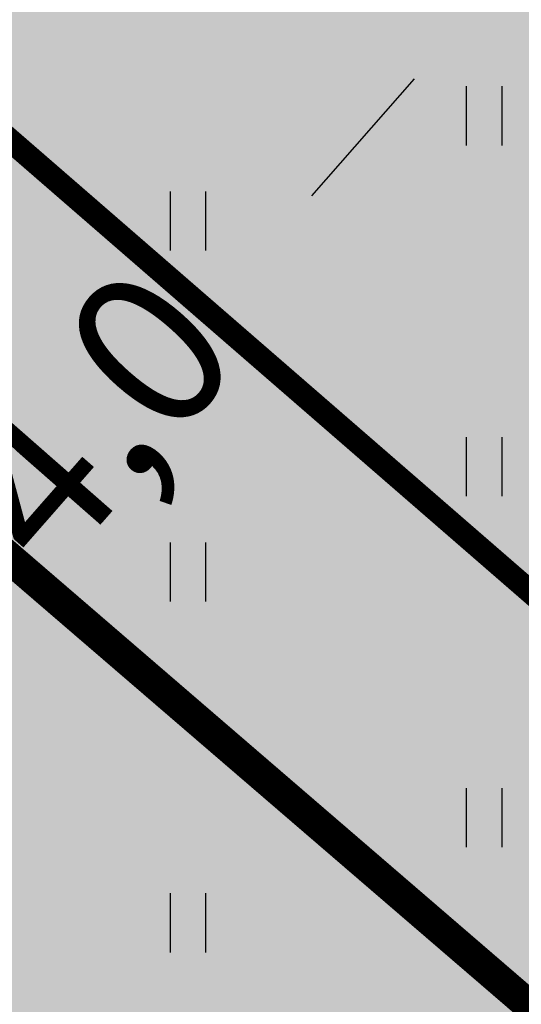
# Model space of a CAD drawing. Units: metres. Extents: x 547504 to 549640, y 6582617 to 6583268.
# Drawn here: x 548234 to 548240, y 6582942 to 6582954 of the extents above; entities that cross this region are included whole.
import ezdxf

# ---------------------------------------------------------------- set-up
doc = ezdxf.new("R2010")
doc.units = ezdxf.units.M
doc.header["$MEASUREMENT"] = 0
doc.header["$PDMODE"] = 33
doc.header["$PDSIZE"] = 0.3
doc.linetypes.add('DASHDOT', pattern=[25.4, 12.7, -6.35, 0, -6.35])
for name, color, linetype in [('dp_hoonestus', 7, 'Continuous'), ('dp_krunt', 1, 'Continuous'), ('HALJASTUS', 92, 'Continuous'), ('OPT-haljastus', 7, 'Continuous'), ('OPT-MÕÕDUD', 7, 'Continuous')]:
    doc.layers.add(name, color=color, linetype=linetype)
doc.styles.add('ARIAL', font='arial.ttf')
doc.styles.add('romanc', font='romanc.shx')
doc.dimstyles.new('ISO-25', dxfattribs={"dimtxt": 1, "dimasz": 0.5, "dimexe": 0.5, "dimexo": 0.05, "dimgap": 0.05, "dimtad": 0, "dimtxsty": 'romanc', "dimcen": 0.5, "dimclrd": 256, "dimclre": 256, "dimclrt": 256, "dimadec": 0, "dimazin": 0, "dimtfac": 1, "dimtmove": 0, "dimatfit": 3, "dimfxl": 1, "dimlwd": -1, "dimlwe": -1, "dimarcsym": 0})

# ---------------------------------------------------------------- blocks, each defined once
blk = doc.blocks.new('HEIN')
at = {"color": 0, "linetype": 'Continuous'}
for p, q in [((-0.455, 0.761), (-0.455, -0.761)), ((0.455, 0.761), (0.455, -0.761))]:
    blk.add_line(p, q, dxfattribs=at)
blk = doc.blocks.new('*D88')
at = {"layer": 'Defpoints', "color": 0, "transparency": 16777216}
for p in [(548235.375, 6582951.014), (548235.991, 6582950.474), (548232.737, 6582948.005)]:
    blk.add_point(p, dxfattribs=at)
at = {"layer": 'OPT-MÕÕDUD', "transparency": 16777216}
for p, q in [((548237.31, 6582951.978), (548238.628, 6582953.481)), ((548235.412, 6582950.981), (548236.367, 6582950.144)), ((548235.991, 6582950.474), (548235.962, 6582950.441)), ((548232.774, 6582947.972), (548233.729, 6582947.135)), ((548233.353, 6582947.465), (548233.381, 6582947.497)), ((548232.034, 6582945.961), (548230.716, 6582944.457))]:
    blk.add_line(p, q, dxfattribs=at)
for points in [[(548237.059, 6582952.197), (548237.56, 6582951.758), (548235.991, 6582950.474)], [(548231.784, 6582946.181), (548232.285, 6582945.741), (548233.353, 6582947.465)]]:
    blk.add_solid(points, dxfattribs=at)
at = {"layer": 'OPT-MÕÕDUD', "transparency": 16777216, "insert": (548234.672, 6582948.969), "char_height": 2, "attachment_point": 5, "rotation": 48.7551, "style": 'ARIAL'}
blk.add_mtext('4,0', dxfattribs=at)

msp = doc.modelspace()

# ---------------------------------------------------------------- hatches: boundary and pattern name
at = {"layer": 'OPT-haljastus', "ltscale": 0.5, "true_color": 0xd7ebd2}
h = msp.add_hatch(color=254, dxfattribs=at)
h.dxf.hatch_style = 1
h.paths.add_polyline_path([(548228.644, 6582998.327), (548277.263, 6582973.677), (548244.896, 6582937.452), (548200.279, 6582975.865), (548220.471, 6582998.027)])
at = {"layer": 'OPT-haljastus', "ltscale": 0.5, "true_color": 0xd7ebd2, "transparency": 33554687}
h = msp.add_hatch(color=254, dxfattribs=at)
h.dxf.hatch_style = 1
h.paths.add_polyline_path([(548221.032, 6582910.809), (548169.647, 6582957.585), (548192.365, 6582982.642), (548200.263, 6582975.847), (548244.896, 6582937.452)])

# ---------------------------------------------------------------- linework, layer by layer
at = {"layer": 'dp_hoonestus', "color": 5, "linetype": 'DASHDOT', "ltscale": 0.3, "const_width": 0.3, "flags": 128}
msp.add_lwpolyline([(548210.263, 6582980.733), (548248.532, 6582947.536), (548244.539, 6582943.056), (548206.242, 6582976.279), (548210.263, 6582980.733)], dxfattribs=at)
at = {"layer": 'dp_krunt', "const_width": 0.4}
msp.add_lwpolyline([(548228.644, 6582998.327), (548228.644, 6582998.327), (548277.263, 6582973.677), (548244.896, 6582937.452), (548200.279, 6582975.865), (548220.471, 6582998.027), (548228.644, 6582998.327), (548228.644, 6582998.327), (548228.644, 6582998.327)], close=True, dxfattribs=at)
at = {"layer": 'dp_krunt', "ltscale": 0.5, "const_width": 0.4, "flags": 128}
msp.add_lwpolyline([(548221.032, 6582910.809), (548169.647, 6582957.585), (548169.647, 6582957.585), (548192.365, 6582982.642), (548200.263, 6582975.847), (548244.896, 6582937.452), (548221.032, 6582910.809)], dxfattribs=at)

# ---------------------------------------------------------------- block references
at = {"layer": 'HALJASTUS', "xscale": 0.5, "yscale": 0.5, "zscale": 0.45}
for p in [(548239.521, 6582953.007), (548235.717, 6582951.655), (548239.521, 6582948.499), (548235.717, 6582947.147), (548239.521, 6582943.991), (548235.717, 6582942.64)]:
    msp.add_blockref('HEIN', p, dxfattribs=at)

# ---------------------------------------------------------------- dimensions: what is measured, and where the dimension line sits
at = {"layer": 'OPT-MÕÕDUD'}
dim = msp.add_linear_dim(base=(548235.991, 6582950.474), p1=(548232.737, 6582948.005), p2=(548235.375, 6582951.014), angle=48.7551, text='4,0', dimstyle='ISO-25', override={"dimtxt": 2, "dimasz": 2, "dimgap": 0.1, "dimtxsty": 'ARIAL'}, dxfattribs=at)
dim.commit()
dim.dimension.update_dxf_attribs({"geometry": '*D88', "text_midpoint": (548234.672, 6582948.969), "dimtype": 161})

doc.saveas('drawing.dxf')
